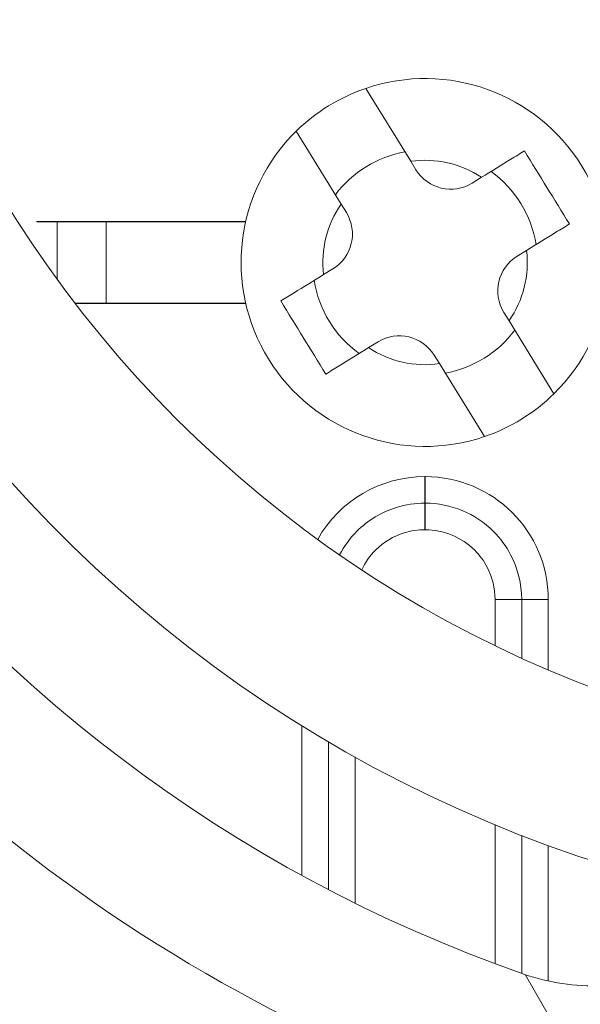
# Model space of a CAD drawing. Units: inches. Extents: x 0.1 to 10.9, y 0.1 to 8.4.
# Drawn here: x 9.2 to 9.3, y 4.5 to 4.6 of the extents above; entities that cross this region are included whole.
import ezdxf

# ---------------------------------------------------------------- set-up
doc = ezdxf.new("R2010")
doc.units = ezdxf.units.IN
doc.header["$MEASUREMENT"] = 0
for name, color, linetype, lineweight in [('Hatch (ANSI)', 7, 'Continuous', 5), ('Visible (ANSI)', 7, 'Continuous', 5), ('Visible Narrow (ANSI)', 7, 'Continuous', 5)]:
    doc.layers.add(name, color=color, linetype=linetype, lineweight=lineweight)

msp = doc.modelspace()

# ---------------------------------------------------------------- hatches: boundary and pattern name
at = {"layer": 'Hatch (ANSI)'}
h = msp.add_hatch(dxfattribs=at)
h.set_pattern_fill('ANSI31', color=256, scale=0.9999999999999998, angle=75.00017538261999, style=0)
h.set_pattern_definition([(120.00017538262, (0, 0), (-0.1082529841597871, -0.0625003313631287), [])])
edge = h.paths.add_edge_path()
edge.add_ellipse((9.150156250000078, 4.40304687499999), major_axis=(2e-16, 0.004375), ratio=1, start_angle=270.0000000000027, end_angle=359.9999999999998)
edge.add_ellipse((9.150156250000078, 4.41179687499999), major_axis=(-0.0043750000000001, -1e-16), ratio=1, start_angle=0, end_angle=89.9999999999983, ccw=False)
edge.add_line((9.145781250000079, 4.41179687499999), (9.145781250000079, 4.42054687499999))
edge.add_ellipse((9.150156250000078, 4.420546874999987), major_axis=(0, 0.0043750000000001), ratio=1, start_angle=2.2737367544323206e-13, end_angle=89.9999999999983, ccw=False)
edge.add_ellipse((9.150156250000078, 4.42929687499999), major_axis=(0.004375, 0), ratio=1, start_angle=270.0000000000019, end_angle=359.9999999999998)
edge.add_line((9.154531250000076, 4.42929687499999), (9.154531250000076, 4.538752140436052))
edge.add_ellipse((9.300000000000079, 4.62999999999999), major_axis=(-0.1454687500000001, 0.0912478595639369), ratio=1, start_angle=0, end_angle=64.19744749750981, ccw=False)
edge.add_line((9.154531250000076, 4.721247859563926), (9.154531250000076, 4.83070312499999))
edge.add_ellipse((9.150156250000078, 4.83070312499999), major_axis=(-1e-16, 0.004375), ratio=1, start_angle=269.9999999999981, end_angle=360.0000000000002)
edge.add_ellipse((9.150156250000077, 4.83945312499999), major_axis=(-0.0043750000000001, -1e-16), ratio=1, start_angle=0, end_angle=89.99999999999812, ccw=False)
edge.add_line((9.145781250000077, 4.83945312499999), (9.145781250000077, 4.84820312499999))
edge.add_ellipse((9.150156250000077, 4.848203124999987), major_axis=(0, 0.0043750000000001), ratio=1, start_angle=2.2737367544323206e-13, end_angle=89.9999999999983, ccw=False)
edge.add_ellipse((9.150156250000077, 4.85695312499999), major_axis=(0.0043750000000001, -1e-16), ratio=1, start_angle=270.0000000000004, end_angle=359.9999999999998)
edge.add_line((9.154531250000076, 4.85695312499999), (9.154531250000076, 4.86438735351638))
edge.add_spline(control_points=[(9.154531250000076, 4.86438735351638), (9.154531250000076, 4.86589839411665), (9.154815914975233, 4.86757940492987), (9.155256634219292, 4.869153223630434)], knot_values=[-0.1311361368744213, -0.1311361368744213, -0.1311361368744213, -0.1311361368744213, -0.0785001168787424, -0.0785001168787424, -0.0785001168787424, -0.0785001168787424], degree=3, periodic=0)
edge.add_spline(control_points=[(9.1552566342192, 4.869153223630113), (9.15561884690602, 4.870446693583724), (9.156109982386347, 4.871562875658651), (9.156921944476279, 4.873009648564449), (9.157316552076985, 4.873571995071299), (9.157765081971867, 4.873942794077792), (9.157865600109266, 4.874011938764822), (9.158040818801547, 4.87408371013595), (9.158114009022206, 4.874101651504146), (9.158189229751335, 4.874101651504146)], knot_values=[-0.0969426176738599, -0.0969426176738599, -0.0969426176738599, -0.0969426176738599, -0.0501522155906183, -0.0501522155906183, -0.0144037254297293, -0.0144037254297293, -0.0057135558372468, -0.0057135558372468, 0, 0, 0, 0], degree=3, periodic=0)
edge.add_line((9.158189229751324, 4.874101651504085), (9.169279800376739, 4.874101651504169))
edge.add_spline(control_points=[(9.169279800376739, 4.874101651504169), (9.169341743629724, 4.874101651504169), (9.169401090814679, 4.874089798443979), (9.169517659349326, 4.874041005635865), (9.16957099718248, 4.874004632913717), (9.169689548064268, 4.873899059936822), (9.16975330164243, 4.873818427023264), (9.169916733865833, 4.873563377898642), (9.170016388450764, 4.873348592019945), (9.170391133581145, 4.872371204973667), (9.17085314179881, 4.870751812332215), (9.171286588146456, 4.869221668454176)], knot_values=[-0.0289239929565018, -0.0289239929565018, -0.0289239929565018, -0.0289239929565018, -0.0267662439837687, -0.0267662439837687, -0.0245233554343918, -0.0245233554343918, -0.0212322555434452, -0.0212322555434452, -0.0154056902823256, -0.0154056902823256, 0, 0, 0, 0], degree=3, periodic=0)
edge.add_spline(control_points=[(9.171286588146456, 4.869221668454176), (9.171737983726663, 4.867628160543959), (9.172031250000078, 4.865920318303545), (9.172031250000078, 4.864387353516389)], knot_values=[0.078500116878786, 0.078500116878786, 0.078500116878786, 0.078500116878786, 0.1318998502645297, 0.1318998502645297, 0.1318998502645297, 0.1318998502645297], degree=3, periodic=0)
edge.add_line((9.172031250000078, 4.864387353516389), (9.172031250000078, 4.81593749999999))
edge.add_ellipse((9.176406250000076, 4.81593749999999), major_axis=(0, -0.004375), ratio=1, start_angle=269.9999999999997, end_angle=359.9999999999998)
edge.add_line((9.176406250000076, 4.81156249999999), (9.263179572106154, 4.81156249999999))
edge.add_ellipse((9.263179572106154, 4.80718749999999), major_axis=(0.0043751665929376, 0), ratio=0.9999619230641686, start_angle=0, end_angle=89.99999999999972, ccw=False)
edge.add_line((9.267554738699088, 4.80718749999999), (9.267554738699088, 4.793972051812043))
edge.add_spline(control_points=[(9.267554738699088, 4.793972051812043), (9.267554738699088, 4.793117472894172), (9.267721654534494, 4.792271065372434), (9.268370527820696, 4.790689956476167), (9.26884625075814, 4.789970366103701), (9.270046739938461, 4.788754073393874), (9.270760012253527, 4.788268996132972), (9.272109708237146, 4.787694339925741), (9.272704059277796, 4.787534482605662), (9.27391977467025, 4.787384222662659), (9.274535173833767, 4.787394560572266), (9.275140172184011, 4.787490059645985)], knot_values=[-0.1319700343887696, -0.1319700343887696, -0.1319700343887696, -0.1319700343887696, -0.1022013881982003, -0.1022013881982003, -0.0724354984138761, -0.0724354984138761, -0.0426708800247733, -0.0426708800247733, -0.021335644251528, -0.021335644251528, 0, 0, 0, 0], degree=3, periodic=0)
edge.add_ellipse((9.300000000000079, 4.629999999999991), major_axis=(0.0248598278160652, 0.1574900596459982), ratio=1, start_angle=0, end_angle=17.94026697659922, ccw=False)
edge.add_spline(control_points=[(9.324859827816143, 4.787490059645986), (9.325703955632617, 4.78735681395277), (9.326566037460314, 4.787389716995114), (9.32822898234445, 4.787784129341898), (9.329013947070557, 4.78814183654441), (9.330402544751188, 4.789138001483791), (9.330992902624075, 4.789766918434386), (9.331770973018964, 4.791010507396022), (9.332021545172445, 4.791572663205905), (9.332359520200274, 4.792750079505519), (9.332445261301064, 4.793359563321718), (9.332445261301064, 4.793972051812043)], knot_values=[-0.1319700347585911, -0.1319700347585911, -0.1319700347585911, -0.1319700347585911, -0.1022013669961522, -0.1022013669961522, -0.0724354488111305, -0.0724354488111305, -0.0426707989248339, -0.0426707989248339, -0.0213356179169003, -0.0213356179169003, 0, 0, 0, 0], degree=3, periodic=0)
edge.add_line((9.332445261301064, 4.793972051812043), (9.332445261301064, 4.80718749999999))
edge.add_ellipse((9.336820427894002, 4.80718749999999), major_axis=(-0.0043751665929376, 0), ratio=0.9999619230641739, start_angle=270.00000000000034, end_angle=360.00000000000125, ccw=False)
edge.add_line((9.336820427894002, 4.81156249999999), (9.423593750000078, 4.81156249999999))
edge.add_ellipse((9.423593750000078, 4.81593749999999), major_axis=(0.004375, 0), ratio=1, start_angle=269.9999999999999, end_angle=360.0000000000008)
edge.add_line((9.427968750000076, 4.81593749999999), (9.427968750000076, 4.864387353516518))
edge.add_spline(control_points=[(9.427968750000076, 4.864387353516518), (9.427968750000076, 4.865920318303531), (9.428262016273427, 4.867628160543763), (9.428713411853552, 4.869221668453863)], knot_values=[-0.1318998502599118, -0.1318998502599118, -0.1318998502599118, -0.1318998502599118, -0.0785001168791577, -0.0785001168791577, -0.0785001168791577, -0.0785001168791577], degree=3, periodic=0)
edge.add_spline(control_points=[(9.428713411853508, 4.869221668453705), (9.429140798948524, 4.870730422075912), (9.429348770916963, 4.872358475781986), (9.430248339609038, 4.873825964453353), (9.430331513942274, 4.873926698948508), (9.43046687442823, 4.874029962410773), (9.430516194032554, 4.874058101198638), (9.430618781733157, 4.874093474520925), (9.430668750813492, 4.874101651504712), (9.430720199623282, 4.874101651504712)], knot_values=[-0.0650687879094926, -0.0650687879094926, -0.0650687879094926, -0.0650687879094926, -0.0104444823701269, -0.0104444823701269, -0.0051098155447402, -0.0051098155447402, -0.0024231853381858, -0.0024231853381858, 0, 0, 0, 0], degree=3, periodic=0)
edge.add_line((9.430720199710256, 4.874101651142075), (9.44181077024872, 4.874101651504736))
edge.add_spline(control_points=[(9.44181077024872, 4.874101651504736), (9.441874745673296, 4.874101651504736), (9.441937293740127, 4.874088682870943), (9.442086623758684, 4.874035391323874), (9.44217159007192, 4.873984502887039), (9.442404894227346, 4.873813585556903), (9.442554844707477, 4.873655138306689), (9.442981210040491, 4.873145416407963), (9.443304323503863, 4.872636774072488), (9.444012548555003, 4.871275612310673), (9.444426703640794, 4.87028403151917), (9.444743365780788, 4.869153223630928)], knot_values=[-0.0506435426865549, -0.0506435426865549, -0.0506435426865549, -0.0506435426865549, -0.0484150044683102, -0.0484150044683102, -0.0451154369833555, -0.0451154369833555, -0.0383053641722261, -0.0383053641722261, -0.0217913825043909, -0.0217913825043909, 0, 0, 0, 0], degree=3, periodic=0)
edge.add_spline(control_points=[(9.444743365780788, 4.869153223630928), (9.445184085024886, 4.867579404930254), (9.445468750000078, 4.865898394116906), (9.445468750000078, 4.864387353516527)], knot_values=[0.0785001168792, 0.0785001168792, 0.0785001168792, 0.0785001168792, 0.1311361368787003, 0.1311361368787003, 0.1311361368787003, 0.1311361368787003], degree=3, periodic=0)
edge.add_line((9.445468750000078, 4.864387353516527), (9.445468750000078, 4.85695312499999))
edge.add_ellipse((9.449843750000076, 4.85695312499999), major_axis=(-2e-16, -0.0043750000000001), ratio=1, start_angle=270.0000000000029, end_angle=360.0000000000002)
edge.add_ellipse((9.449843750000076, 4.84820312499999), major_axis=(0.0043750000000001, 1e-16), ratio=1, start_angle=0, end_angle=89.99999999999812, ccw=False)
edge.add_line((9.454218750000077, 4.84820312499999), (9.454218750000077, 4.83945312499999))
edge.add_ellipse((9.449843750000076, 4.839453124999991), major_axis=(0, -0.0043750000000001), ratio=1, start_angle=2.2737367544323206e-13, end_angle=89.9999999999983, ccw=False)
edge.add_ellipse((9.449843750000076, 4.830703124999991), major_axis=(-0.0043750000000001, 0), ratio=1, start_angle=270.0000000000024, end_angle=360.0000000000004)
edge.add_line((9.445468750000078, 4.830703124999991), (9.445468750000078, 4.721247859563927))
edge.add_ellipse((9.300000000000079, 4.62999999999999), major_axis=(0.1454687500000002, -0.0912478595639371), ratio=1, start_angle=0, end_angle=64.19744749750981, ccw=False)
edge.add_line((9.445468750000078, 4.538752140436052), (9.445468750000078, 4.42929687499999))
edge.add_ellipse((9.44984375000008, 4.42929687499999), major_axis=(1e-16, -0.004375), ratio=1, start_angle=269.9999999999986, end_angle=360.0000000000002)
edge.add_ellipse((9.44984375000008, 4.42054687499999), major_axis=(0.0043750000000001, 1e-16), ratio=1, start_angle=0, end_angle=89.99999999999812, ccw=False)
edge.add_line((9.454218750000077, 4.42054687499999), (9.454218750000077, 4.41179687499999))
edge.add_ellipse((9.44984375000008, 4.411796874999991), major_axis=(0, -0.0043750000000001), ratio=1, start_angle=2.2737367544323206e-13, end_angle=89.9999999999983, ccw=False)
edge.add_ellipse((9.44984375000008, 4.403046874999991), major_axis=(-0.0043749999999999, 0), ratio=1, start_angle=269.9999999999964, end_angle=359.9999999999998)
edge.add_line((9.44546875000008, 4.403046874999991), (9.44546875000008, 4.395612646483455))
edge.add_spline(control_points=[(9.44546875000008, 4.395612646483455), (9.44546875000008, 4.394101605883243), (9.445184085024954, 4.392420595070098), (9.444743365780935, 4.390846776369576)], knot_values=[-0.1311361368728537, -0.1311361368728537, -0.1311361368728537, -0.1311361368728537, -0.0785001168791987, -0.0785001168791987, -0.0785001168791987, -0.0785001168791987], degree=3, periodic=0)
edge.add_spline(control_points=[(9.444743365781028, 4.390846776369898), (9.444381153094213, 4.389553306416198), (9.443890017613867, 4.388437124341189), (9.443078055523873, 4.386990351435159), (9.442683447923107, 4.386428004928179), (9.442234918028188, 4.386057205921622), (9.442134399890788, 4.385988061234577), (9.441959181198502, 4.385916289863443), (9.441885990977848, 4.385898348495246), (9.441810770248724, 4.385898348495246)], knot_values=[-0.0969426176864279, -0.0969426176864279, -0.0969426176864279, -0.0969426176864279, -0.0501522156001804, -0.0501522156001804, -0.0144037254313597, -0.0144037254313597, -0.0057135558375977, -0.0057135558375977, 0, 0, 0, 0], degree=3, periodic=0)
edge.add_line((9.441810770248733, 4.385898348495306), (9.430720199623284, 4.38589834849527))
edge.add_spline(control_points=[(9.430720199623284, 4.38589834849527), (9.43065825637031, 4.38589834849527), (9.430598909185367, 4.385910201555454), (9.43048234065074, 4.385958994363561), (9.430429002817602, 4.3859953670857), (9.430310451935844, 4.38610094006257), (9.430246698357696, 4.386181572976103), (9.43008326613434, 4.386436622100665), (9.429983611549437, 4.386651407979296), (9.429608866419068, 4.387628795025594), (9.42914685820134, 4.389248187667478), (9.428713411853632, 4.390778331545829)], knot_values=[-0.0289239929441789, -0.0289239929441789, -0.0289239929441789, -0.0289239929441789, -0.0267662439718551, -0.0267662439718551, -0.0245233554229557, -0.0245233554229557, -0.0212322555331507, -0.0212322555331507, -0.0154056902756196, -0.0154056902756196, 0, 0, 0, 0], degree=3, periodic=0)
edge.add_spline(control_points=[(9.428713411853632, 4.390778331545829), (9.428262016273466, 4.392371839456012), (9.427968750000076, 4.394079681696357), (9.427968750000076, 4.395612646483463)], knot_values=[0.0785001168791555, 0.0785001168791555, 0.0785001168791555, 0.0785001168791555, 0.1318998502631109, 0.1318998502631109, 0.1318998502631109, 0.1318998502631109], degree=3, periodic=0)
edge.add_line((9.427968750000076, 4.395612646483463), (9.427968750000076, 4.44406249999999))
edge.add_ellipse((9.423593750000078, 4.444062499999991), major_axis=(-1e-16, 0.004375), ratio=1, start_angle=269.9999999999997, end_angle=359.9999999999998)
edge.add_line((9.423593750000078, 4.44843749999999), (9.336820427894002, 4.44843749999999))
edge.add_ellipse((9.336820427894004, 4.45281249999999), major_axis=(-0.0043751665929376, 0), ratio=0.9999619230641739, start_angle=1.1937117960769683e-12, end_angle=90.00000000000023, ccw=False)
edge.add_line((9.332445261301064, 4.45281249999999), (9.332445261301064, 4.466027948187936))
edge.add_spline(control_points=[(9.332445261301064, 4.466027948187936), (9.332445261301064, 4.466882527105808), (9.332278345465664, 4.467728934627545), (9.331629472179461, 4.469310043523813), (9.331153749242016, 4.470029633896277), (9.329953260061693, 4.471245926606106), (9.329239987746625, 4.471731003867007), (9.32789029176301, 4.472305660074238), (9.327295940722358, 4.472465517394318), (9.326080225329905, 4.47261577733732), (9.325464826166387, 4.472605439427711), (9.324859827816145, 4.472509940353994)], knot_values=[-0.1319700343887607, -0.1319700343887607, -0.1319700343887607, -0.1319700343887607, -0.1022013881981902, -0.1022013881981902, -0.0724354984138667, -0.0724354984138667, -0.0426708800247658, -0.0426708800247658, -0.0213356442515232, -0.0213356442515232, 0, 0, 0, 0], degree=3, periodic=0)
edge.add_ellipse((9.300000000000079, 4.62999999999999), major_axis=(-0.0248598278160652, -0.1574900596459986), ratio=1, start_angle=0, end_angle=17.94026697659922, ccw=False)
edge.add_spline(control_points=[(9.275140172184011, 4.472509940353994), (9.274296044367539, 4.472643186047211), (9.273433962539844, 4.472610283004866), (9.2717710176557, 4.472215870658082), (9.270986052929599, 4.471858163455571), (9.26959745524897, 4.47086199851619), (9.269007097376077, 4.470233081565592), (9.268229026981189, 4.468989492603957), (9.267978454827707, 4.468427336794075), (9.267640479799883, 4.46724992049446), (9.267554738699092, 4.466640436678261), (9.267554738699092, 4.466027948187936)], knot_values=[-0.1319700347585679, -0.1319700347585679, -0.1319700347585679, -0.1319700347585679, -0.1022013669961333, -0.1022013669961333, -0.0724354488111172, -0.0724354488111172, -0.0426707989248265, -0.0426707989248265, -0.0213356179168972, -0.0213356179168972, 0, 0, 0, 0], degree=3, periodic=0)
edge.add_line((9.267554738699092, 4.466027948187936), (9.267554738699092, 4.45281249999999))
edge.add_ellipse((9.263179572106154, 4.45281249999999), major_axis=(0.0043751665929376, 0), ratio=0.9999619230641686, start_angle=269.9999999999997, end_angle=360.00000000000074, ccw=False)
edge.add_line((9.263179572106154, 4.44843749999999), (9.17640625000008, 4.44843749999999))
edge.add_ellipse((9.17640625000008, 4.44406249999999), major_axis=(-0.0043750000000001, 1e-16), ratio=1, start_angle=270.0000000000011, end_angle=360.0000000000004)
edge.add_line((9.17203125000008, 4.44406249999999), (9.17203125000008, 4.39561264648359))
edge.add_spline(control_points=[(9.17203125000008, 4.39561264648359), (9.17203125000008, 4.394079681696524), (9.171737983726699, 4.392371839456225), (9.171286588146536, 4.390778331546087)], knot_values=[-0.1318998502613397, -0.1318998502613397, -0.1318998502613397, -0.1318998502613397, -0.0785001168787849, -0.0785001168787849, -0.0785001168787849, -0.0785001168787849], degree=3, periodic=0)
edge.add_spline(control_points=[(9.171286588146582, 4.390778331546247), (9.170859201051591, 4.389269577924233), (9.170651229083095, 4.387641524218373), (9.16975166039106, 4.386174035547207), (9.169668486057812, 4.386073301052031), (9.169533125571824, 4.385970037589754), (9.169483805967491, 4.385941898801887), (9.16938121826688, 4.3859065254796), (9.169331249186538, 4.385898348495812), (9.169279800376739, 4.385898348495812)], knot_values=[-0.0650687879017884, -0.0650687879017884, -0.0650687879017884, -0.0650687879017884, -0.0104444823691932, -0.0104444823691932, -0.00510981554378, -0.00510981554378, -0.0024231853377337, -0.0024231853377337, 0, 0, 0, 0], degree=3, periodic=0)
edge.add_line((9.169279800289768, 4.385898348858449), (9.158189229751335, 4.385898348495835))
edge.add_spline(control_points=[(9.158189229751335, 4.385898348495835), (9.158125254326748, 4.385898348495835), (9.158062706259907, 4.385911317129632), (9.157913376241323, 4.385964608676711), (9.157828409928076, 4.386015497113554), (9.157595105772609, 4.386186414443718), (9.157445155292466, 4.386344861693956), (9.15701878995941, 4.386854583592749), (9.156695676496016, 4.387363225928276), (9.155987451444988, 4.388724387689975), (9.155573296359352, 4.389715968481165), (9.15525663421944, 4.390846776369018)], knot_values=[-0.0506435426852969, -0.0506435426852969, -0.0506435426852969, -0.0506435426852969, -0.048415004466633, -0.048415004466633, -0.0451154369810957, -0.0451154369810957, -0.0383053641689572, -0.0383053641689572, -0.0217913824994181, -0.0217913824994181, 0, 0, 0, 0], degree=3, periodic=0)
edge.add_spline(control_points=[(9.15525663421944, 4.390846776369018), (9.1548159149753, 4.392420595069737), (9.154531250000076, 4.394101605883162), (9.154531250000076, 4.395612646483598)], knot_values=[0.078500116878742, 0.078500116878742, 0.078500116878742, 0.078500116878742, 0.1311361368802743, 0.1311361368802743, 0.1311361368802743, 0.1311361368802743], degree=3, periodic=0)
edge.add_line((9.154531250000076, 4.395612646483598), (9.154531250000076, 4.40304687499999))
edge = h.paths.add_edge_path(flags=0)
edge.add_spline(control_points=[(9.232124703072177, 4.472691311087491), (9.232641261617344, 4.472468427247597), (9.233110010902344, 4.472147983110092), (9.23390537079986, 4.471342128693021), (9.234222514961752, 4.470862402258342), (9.234655074450222, 4.469808363019776), (9.23476634547757, 4.469244127700363), (9.23476634547757, 4.468674444606667)], knot_values=[-0.0592857803547612, -0.0592857803547612, -0.0592857803547612, -0.0592857803547612, -0.0396882840851019, -0.0396882840851019, -0.0198445036524561, -0.0198445036524561, 0, 0, 0, 0], degree=3, periodic=0)
edge.add_line((9.23476634547757, 4.468674444606667), (9.23476634547757, 4.465545987935903))
edge.add_ellipse((9.230391178884632, 4.465546321115436), major_axis=(0.0030938277611976, -0.0030938277611976), ratio=0.999923850477573, start_angle=315.0043632123608, end_angle=404.99563678763946, ccw=False)
edge.add_line((9.230391512064166, 4.461171154522498), (9.176014737935992, 4.461171154522498))
edge.add_ellipse((9.176015071115524, 4.465546321115436), major_axis=(-0.0030938277611976, -0.0030938277611977), ratio=0.999923850477568, start_angle=315.00436321236094, end_angle=404.9956367876394, ccw=False)
edge.add_line((9.171639904522587, 4.465545987935903), (9.171639904522587, 4.505505296471733))
edge.add_spline(control_points=[(9.171639904522587, 4.505505296471733), (9.171639904522587, 4.505802409847121), (9.171670158504273, 4.506098753162347), (9.171790242326027, 4.506680706099635), (9.171879758142557, 4.506964807131494), (9.172222858655193, 4.507760734965296), (9.1725483434048, 4.508234796141627), (9.17336266696833, 4.509031418729769), (9.173843691761373, 4.509346375824316), (9.174899453793863, 4.509774195460424), (9.175464087758114, 4.509882944354762), (9.176603415674332, 4.509877888304858), (9.177167202065533, 4.509764077358769), (9.17821956785321, 4.509326698234749), (9.178698059483537, 4.509007258271731), (9.179101863482146, 4.508605106668722)], knot_values=[-0.1199222332689958, -0.1199222332689958, -0.1199222332689958, -0.1199222332689958, -0.1095724712317471, -0.1095724712317471, -0.0992231701986918, -0.0992231701986918, -0.0793804669039019, -0.0793804669039019, -0.0595403517889305, -0.0595403517889305, -0.0396986183519679, -0.0396986183519679, -0.0198519851968215, -0.0198519851968215, 0, 0, 0, 0], degree=3, periodic=0)
edge.add_ellipse((9.300000000000079, 4.629999999999991), major_axis=(-0.1208981365179377, -0.1213948933312698), ratio=1, start_angle=0, end_angle=21.54337752588902)
edge = h.paths.add_edge_path(flags=0)
edge.add_spline(control_points=[(9.420898136518012, 4.508605106668721), (9.421108659467684, 4.508814768143031), (9.421339986023957, 4.509002449234321), (9.4218370746041, 4.509328023682712), (9.422101546124665, 4.509465074908116), (9.42290761838506, 4.509783617882455), (9.423473196112868, 4.509887515848816), (9.424612276494054, 4.50987266066826), (9.425174877134623, 4.509754078248099), (9.426223011959259, 4.509307904950294), (9.426698502036553, 4.508984569958014), (9.427498890061962, 4.508173726328561), (9.427816086769626, 4.507693941962079), (9.428248786245202, 4.506639645268894), (9.42836009547757, 4.506075193677007), (9.42836009547757, 4.505505296471733)], knot_values=[-0.1199222319748746, -0.1199222319748746, -0.1199222319748746, -0.1199222319748746, -0.1095723826917292, -0.1095723826917292, -0.0992229803615799, -0.0992229803615799, -0.0793803173339863, -0.0793803173339863, -0.0595402479239265, -0.0595402479239265, -0.0396985588111091, -0.0396985588111091, -0.0198519620763049, -0.0198519620763049, 0, 0, 0, 0], degree=3, periodic=0)
edge.add_line((9.42836009547757, 4.505505296471733), (9.42836009547757, 4.465545987935905))
edge.add_ellipse((9.423984928884632, 4.465546321115436), major_axis=(0.0030938277611977, -0.0030938277611976), ratio=0.9999238504775728, start_angle=315.00436321236066, end_angle=404.9956367876391, ccw=False)
edge.add_line((9.423985262064164, 4.461171154522499), (9.369608487935993, 4.461171154522499))
edge.add_ellipse((9.369608821115524, 4.465546321115436), major_axis=(-0.0030938277611976, -0.0030938277611977), ratio=0.999923850477568, start_angle=315.00436321236094, end_angle=404.99563678763946, ccw=False)
edge.add_line((9.365233654522587, 4.465545987935905), (9.365233654522587, 4.468674444606667))
edge.add_spline(control_points=[(9.365233654522587, 4.468674444606667), (9.365233654522587, 4.469237036450341), (9.365342172651888, 4.469794381752421), (9.36576698831263, 4.470843919757784), (9.366081817603613, 4.471325168742103), (9.366878242734133, 4.472139916651737), (9.367352227520072, 4.472465617951144), (9.367875296927977, 4.472691311087493)], knot_values=[-0.0592857803573922, -0.0592857803573922, -0.0592857803573922, -0.0592857803573922, -0.0396882950500836, -0.0396882950500836, -0.0198445088510273, -0.0198445088510273, 0, 0, 0, 0], degree=3, periodic=0)
edge.add_ellipse((9.300000000000079, 4.62999999999999), major_axis=(0.0678752969279002, -0.1573086889124994), ratio=1, start_angle=0, end_angle=21.54337752588856)
edge = h.paths.add_edge_path(flags=0)
edge.add_ellipse((9.423984928884632, 4.794453678884543), major_axis=(0.0030938277611976, 0.0030938277611976), ratio=0.9999238504775728, start_angle=315.0043632123604, end_angle=404.9956367876394)
edge.add_line((9.423985262064164, 4.798828845477481), (9.369608487935993, 4.798828845477481))
edge.add_ellipse((9.369608821115524, 4.794453678884543), major_axis=(-0.0030938277611976, 0.0030938277611976), ratio=0.999923850477568, start_angle=315.0043632123607, end_angle=404.9956367876391)
edge.add_line((9.365233654522584, 4.794454012064075), (9.365233654522584, 4.791325555393314))
edge.add_spline(control_points=[(9.365233654522584, 4.791325555393314), (9.365233654522584, 4.790755872299616), (9.365344925549936, 4.790191636980203), (9.365777485038404, 4.789137597741636), (9.366094629200296, 4.788657871306958), (9.366889989097812, 4.787852016889886), (9.367358738382812, 4.787531572752381), (9.367875296927977, 4.787308688912488)], knot_values=[-0.0592857803547494, -0.0592857803547494, -0.0592857803547494, -0.0592857803547494, -0.0394412767022962, -0.0394412767022962, -0.0195974962696546, -0.0195974962696546, 0, 0, 0, 0], degree=3, periodic=0)
edge.add_ellipse((9.300000000000077, 4.62999999999999), major_axis=(0.1208981365179368, 0.1213948933312712), ratio=1, start_angle=0, end_angle=21.54337752588839, ccw=False)
edge.add_spline(control_points=[(9.420898136518012, 4.751394893331259), (9.421301940516617, 4.750992741728249), (9.421780432146944, 4.750673301765231), (9.422832797934621, 4.750235922641211), (9.423396584325824, 4.750122111695123), (9.424535912242042, 4.750117055645217), (9.425100546206293, 4.750225804539556), (9.426156308238783, 4.750653624175667), (9.426637333031824, 4.750968581270212), (9.427451656595355, 4.751765203858354), (9.427777141344961, 4.752239265034684), (9.428120241857599, 4.753035192868488), (9.428209757674132, 4.753319293900347), (9.428329841495882, 4.753901246837633), (9.42836009547757, 4.754197590152861), (9.42836009547757, 4.754494703528248)], knot_values=[-0.1199222332689774, -0.1199222332689774, -0.1199222332689774, -0.1199222332689774, -0.1000702480721603, -0.1000702480721603, -0.0802236149170218, -0.0802236149170218, -0.0603818814800662, -0.0603818814800662, -0.040541766365098, -0.040541766365098, -0.0206990630703061, -0.0206990630703061, -0.0103497620372502, -0.0103497620372502, 0, 0, 0, 0], degree=3, periodic=0)
edge.add_line((9.42836009547757, 4.754494703528248), (9.42836009547757, 4.794454012064075))
edge = h.paths.add_edge_path(flags=0)
edge.add_spline(control_points=[(9.17910186348214, 4.751394893331257), (9.178891340532468, 4.751185231856947), (9.178660013976195, 4.750997550765656), (9.178162925396052, 4.750671976317264), (9.17789845387549, 4.750534925091861), (9.177092381615095, 4.750216382117523), (9.176526803887288, 4.750112484151163), (9.1753877235061, 4.75012733933172), (9.174825122865533, 4.750245921751878), (9.173776988040897, 4.750692095049683), (9.173301497963603, 4.751015430041962), (9.172501109938194, 4.751826273671417), (9.172183913230528, 4.752306058037898), (9.171751213754954, 4.753360354731084), (9.171639904522587, 4.753924806322971), (9.171639904522587, 4.754494703528244)], knot_values=[-0.1199222319748717, -0.1199222319748717, -0.1199222319748717, -0.1199222319748717, -0.109572382691729, -0.109572382691729, -0.0992229803615801, -0.0992229803615801, -0.0793803173339864, -0.0793803173339864, -0.0595402479239243, -0.0595402479239243, -0.0396985588111039, -0.0396985588111039, -0.0198519620763011, -0.0198519620763011, 0, 0, 0, 0], degree=3, periodic=0)
edge.add_line((9.171639904522587, 4.754494703528244), (9.171639904522587, 4.794454012064075))
edge.add_ellipse((9.176015071115524, 4.794453678884543), major_axis=(-0.0030938277611977, 0.0030938277611976), ratio=0.999923850477568, start_angle=315.00436321236015, end_angle=404.9956367876389, ccw=False)
edge.add_line((9.176014737935992, 4.798828845477481), (9.230391512064164, 4.798828845477481))
edge.add_ellipse((9.230391178884632, 4.794453678884543), major_axis=(0.0030938277611976, 0.0030938277611976), ratio=0.9999238504775728, start_angle=315.00436321236043, end_angle=404.9956367876396, ccw=False)
edge.add_line((9.23476634547757, 4.794454012064075), (9.23476634547757, 4.791325555393314))
edge.add_spline(control_points=[(9.23476634547757, 4.791325555393314), (9.23476634547757, 4.790762963549637), (9.234657827348268, 4.790205618247558), (9.234233011687524, 4.789156080242197), (9.233918182396543, 4.788674831257876), (9.233121757266021, 4.787860083348242), (9.232647772480084, 4.787534382048835), (9.232124703072177, 4.787308688912487)], knot_values=[-0.0592857803573864, -0.0592857803573864, -0.0592857803573864, -0.0592857803573864, -0.0396882950500801, -0.0396882950500801, -0.0198445088510256, -0.0198445088510256, 0, 0, 0, 0], degree=3, periodic=0)
edge.add_ellipse((9.300000000000079, 4.629999999999988), major_axis=(-0.0678752969279006, 0.1573086889125005), ratio=1, start_angle=0, end_angle=21.54337752588901)
edge = h.paths.add_edge_path(flags=0)
edge.add_ellipse((9.300000000000079, 4.62999999999999), major_axis=(-0.0517631758657377, -0.1483663969665952), ratio=1, start_angle=218.4664786108345, end_angle=360)
edge.add_spline(control_points=[(9.24823682413432, 4.481633603033334), (9.250900680457553, 4.480704216958323), (9.253718456064753, 4.480297248183598), (9.258438610842704, 4.480501169383154), (9.260321741942636, 4.480822611513166), (9.263906157115107, 4.481903656063143), (9.265600166348241, 4.482645590137714), (9.267187500000079, 4.483579483827332)], knot_values=[-0.2286304590855987, -0.2286304590855987, -0.2286304590855987, -0.2286304590855987, -0.1303515300853578, -0.1303515300853578, -0.064120133414167, -0.064120133414167, 0, 0, 0, 0], degree=3, periodic=0)
edge.add_ellipse((9.300000000000079, 4.629999999999991), major_axis=(0.0328125000000003, -0.1464205161726574), ratio=1, start_angle=334.7376664555462, end_angle=360)
edge.add_spline(control_points=[(9.33281250000008, 4.483579483827332), (9.335437405612089, 4.482035143868269), (9.338345151746434, 4.48102095331003), (9.343088812444828, 4.480371431749847), (9.344837532294523, 4.480333924731978), (9.348342048911716, 4.480668751423058), (9.35008498849808, 4.481048104499786), (9.351763175865832, 4.48163360303334)], knot_values=[-0.2287574649811488, -0.2287574649811488, -0.2287574649811488, -0.2287574649811488, -0.1226693897348111, -0.1226693897348111, -0.0619389647945302, -0.0619389647945302, 0, 0, 0, 0], degree=3, periodic=0)
edge.add_ellipse((9.300000000000079, 4.62999999999999), major_axis=(0.051763175865733, 0.1483663969665969), ratio=1, start_angle=218.4664786108309, end_angle=360)
edge.add_spline(control_points=[(9.35176317586583, 4.778366396966641), (9.349099319506973, 4.779295783054084), (9.346281543860359, 4.779702751827161), (9.341561389068056, 4.779498830603508), (9.339678257991604, 4.779177388470846), (9.336093842857226, 4.778096343924656), (9.334399833638864, 4.777354409854585), (9.332812500000076, 4.776420516172645)], knot_values=[-0.2286304590905713, -0.2286304590905713, -0.2286304590905713, -0.2286304590905713, -0.1303515287759662, -0.1303515287759662, -0.0641201328861852, -0.0641201328861852, 0, 0, 0, 0], degree=3, periodic=0)
edge.add_ellipse((9.300000000000079, 4.629999999999991), major_axis=(-0.0328125000000003, 0.1464205161726564), ratio=1, start_angle=334.737666455546, end_angle=360)
edge.add_spline(control_points=[(9.267187500000079, 4.776420516172645), (9.264562594387717, 4.777964856131918), (9.261654848252938, 4.778979046690221), (9.256911187530651, 4.779628568253421), (9.255162467656984, 4.77966607526899), (9.251657951041286, 4.779331248566673), (9.249915011479333, 4.778951895492264), (9.24823682413432, 4.778366396966643)], knot_values=[-0.2287574649810997, -0.2287574649810997, -0.2287574649810997, -0.2287574649810997, -0.122669389720506, -0.122669389720506, -0.0619389639552917, -0.0619389639552917, 0, 0, 0, 0], degree=3, periodic=0)
h = msp.add_hatch(dxfattribs=at)
h.set_pattern_fill('ANSI31', color=256, scale=0.9999999999999998, angle=105.00024553567, style=0)
h.set_pattern_definition([(150.00024553567, (0, 0), (-0.0624995360906322, -0.1082534433099278), [])])
edge = h.paths.add_edge_path()
edge.add_spline(control_points=[(9.188087598467511, 4.870536077979563), (9.18808256361641, 4.869805670703315), (9.18807723133788, 4.869073363780878), (9.188065919361838, 4.867612577622207), (9.188059908882874, 4.866880104359918), (9.188053509457824, 4.866149716851994)], knot_values=[-0.0508913434398032, -0.0508913434398032, -0.0508913434398032, -0.0508913434398032, -0.025443503689145, -0.025443503689145, 0, 0, 0, 0], degree=3, periodic=0)
edge.add_line((9.188053509457824, 4.866149716851994), (9.221063585342154, 4.866149716856506))
edge.add_spline(control_points=[(9.221063585342117, 4.866149716851994), (9.221070037963022, 4.866880290791677), (9.221076098309396, 4.867612952098371), (9.221087501056743, 4.869073738176651), (9.2210928748359, 4.869805857129686), (9.221097948948776, 4.870536077979565)], knot_values=[-0.0508833297350529, -0.0508833297350529, -0.0508833297350529, -0.0508833297350529, -0.0254373358171858, -0.0254373358171858, 0, 0, 0, 0], degree=3, periodic=0)
edge.add_line((9.221097948948776, 4.870536077979565), (9.188087598467511, 4.870536077979563))
edge = h.paths.add_edge_path()
edge.add_spline(control_points=[(9.287258990542329, 4.866149716851996), (9.287252589483407, 4.866880290839085), (9.287246577564815, 4.867612952150451), (9.287235265936086, 4.869073738211839), (9.2872299350984, 4.869805857168126), (9.287224901532637, 4.870536077979566)], knot_values=[-0.0508833044631068, -0.0508833044631068, -0.0508833044631068, -0.0508833044631068, -0.0254373247031453, -0.0254373247031453, 0, 0, 0, 0], degree=3, periodic=0)
edge.add_line((9.287224901532637, 4.870536077979566), (9.254214223430473, 4.870536077979488))
edge.add_spline(control_points=[(9.254214223430473, 4.870536077979566), (9.254219299096563, 4.869805670664613), (9.254224674600902, 4.869073363745449), (9.254236078276936, 4.867612577569823), (9.2542421374795, 4.866880104312231), (9.254248588780689, 4.866149716851996)], knot_values=[-0.050891368853463, -0.050891368853463, -0.050891368853463, -0.050891368853463, -0.0254435179245822, -0.0254435179245822, 0, 0, 0, 0], degree=3, periodic=0)
edge.add_line((9.254248588780689, 4.866149716851996), (9.287258990542329, 4.866149716851996))
edge = h.paths.add_edge_path()
edge.add_spline(control_points=[(9.287224901532637, 4.389463922020414), (9.287229936383744, 4.390194329296643), (9.287235268662274, 4.390926636219091), (9.287246580638312, 4.392387422377781), (9.287252591117277, 4.393119895640066), (9.287258990542329, 4.393850283147984)], knot_values=[-0.0508913434395356, -0.0508913434395356, -0.0508913434395356, -0.0508913434395356, -0.0254435036890111, -0.0254435036890111, 0, 0, 0, 0], degree=3, periodic=0)
edge.add_line((9.287258990542329, 4.393850283147984), (9.254248588780648, 4.393850283143473))
edge.add_spline(control_points=[(9.254248588780689, 4.393850283147986), (9.254242135832383, 4.393119709208612), (9.254236075178518, 4.392387047901955), (9.254224671852617, 4.39092626182355), (9.254219297800804, 4.390194142870533), (9.254214223430473, 4.389463922020416)], knot_values=[-0.0508833298961121, -0.0508833298961121, -0.0508833298961121, -0.0508833298961121, -0.0254373358878134, -0.0254373358878134, 0, 0, 0, 0], degree=3, periodic=0)
edge.add_line((9.254214223430473, 4.389463922020416), (9.287224901532637, 4.389463922020414))
edge = h.paths.add_edge_path()
edge.add_spline(control_points=[(9.188053509457824, 4.393850283147986), (9.188059910516744, 4.393119709160902), (9.188065922435335, 4.392387047849545), (9.188077234064062, 4.390926261788146), (9.188082564901752, 4.390194142831862), (9.188087598467511, 4.389463922020418)], knot_values=[-0.0508833044638198, -0.0508833044638198, -0.0508833044638198, -0.0508833044638198, -0.0254373247032751, -0.0254373247032751, 0, 0, 0, 0], degree=3, periodic=0)
edge.add_line((9.188087598467511, 4.389463922020418), (9.221097948948776, 4.389463922020492))
edge.add_spline(control_points=[(9.221097948948776, 4.389463922020416), (9.221092873540204, 4.390194329335101), (9.221087498308599, 4.390926636254298), (9.22107609521114, 4.39238742242983), (9.221070036315991, 4.393119895687449), (9.221063585342117, 4.393850283147986)], knot_values=[-0.0508913686926412, -0.0508913686926412, -0.0508913686926412, -0.0508913686926412, -0.025443517834374, -0.025443517834374, 0, 0, 0, 0], degree=3, periodic=0)
edge.add_line((9.221063585342117, 4.393850283147986), (9.188053509457824, 4.393850283147988))
h = msp.add_hatch(dxfattribs=at)
h.set_pattern_fill('ANSI31', color=256, scale=0.9999999999999998, angle=-14.99997778074499, style=0)
h.set_pattern_definition([(30.000022219255, (0, 0), (-0.0625000419804855, 0.1082531512355993), [])])
edge = h.paths.add_edge_path()
edge.add_ellipse((9.32717806246802, 4.77290734812125), major_axis=(-0.0004086926686908, -0.0021489826785152), ratio=1, start_angle=290.6944027800603, end_angle=360)
edge.add_ellipse((9.300000000000079, 4.629999999999991), major_axis=(-0.0091702918255888, -0.1429874901849671), ratio=1, start_angle=0, end_angle=172.9016561312174, ccw=False)
edge.add_ellipse((9.290689703719137, 4.484829494697696), major_axis=(-0.0019926885738456, 0.0009024125983524), ratio=1, start_angle=290.694402780435, end_angle=359.9999999999994)
edge.add_ellipse((9.2847116379976, 4.487536732492753), major_axis=(-0.0004668202138131, -0.0043500234353364), ratio=1, start_angle=0, end_angle=71.76126376777512, ccw=False)
edge.add_ellipse((9.299999999999981, 4.630000000000008), major_axis=(-0.0202301636727817, -0.1462638323094), ratio=1, start_angle=0, end_angle=1.7495574216831073, ccw=False)
edge.add_ellipse((9.280369248584169, 4.488069910870146), major_axis=(-0.0043036211468161, -0.0007870641807868), ratio=1, start_angle=0, end_angle=71.76126376788511, ccw=False)
edge.add_ellipse((9.273913816863942, 4.486889314598967), major_axis=(0.0003922734306185, 0.0021520403819703), ratio=1, start_angle=290.6944027804067, end_angle=359.9999999999948)
edge.add_ellipse((9.300000000000079, 4.629999999999991), major_axis=(0.0080783092948099, 0.1430533380264155), ratio=1, start_angle=0, end_angle=172.9016496494777, ccw=False)
edge.add_ellipse((9.30820164226122, 4.775237358454289), major_axis=(0.0019995204487716, -0.0008871720379634), ratio=1, start_angle=290.6944027800183, end_angle=360)
edge.add_ellipse((9.314200203607536, 4.772575842340399), major_axis=(0.0004335940032841, 0.0043534608348205), ratio=1, start_angle=0, end_angle=71.76126376827989, ccw=False)
edge.add_ellipse((9.299999999999981, 4.63000000000003), major_axis=(0.0213462877339693, 0.146105113408259), ratio=1, start_angle=0, end_angle=2.624470604602891, ccw=False)
edge.add_ellipse((9.320713805134426, 4.771776073011007), major_axis=(0.0043095048890639, 0.0007541834068284), ratio=1, start_angle=0, end_angle=71.76126376815313, ccw=False)
edge = h.paths.add_edge_path(flags=0)
edge.add_ellipse((9.300000000000079, 4.629999999999991), major_axis=(0.1238703501835668, -0.0218416848471688), ratio=1, start_angle=0, end_angle=360)

# ---------------------------------------------------------------- linework, layer by layer
at = {"layer": 'Visible (ANSI)'}
for p, q in [((9.236123602519436, 4.568642084384912), (9.231313651182717, 4.576450340446032)), ((9.228673667283031, 4.564052861686742), (9.223863715946312, 4.571861117747863)), ((9.236123602519436, 4.568642084384912), (9.236677264352657, 4.567743294966389)), ((9.242696843319942, 4.56631293869727), (9.243698152837263, 4.566929753772701)), ((9.229227329116252, 4.563154072268222), (9.228673667283031, 4.564052861686742)), ((9.19609375000007, 4.562170218749992), (9.19609375000007, 4.562187499999992)), ((9.19609375000007, 4.562187499999992), (9.218461015402648, 4.562187499999992)), ((9.198281250000068, 4.562170218749992), (9.19609375000007, 4.562170218749992)), ((9.203518433444742, 4.562170218749992), (9.198281250000068, 4.562170218749992)), ((9.203518433444742, 4.562170218749992), (9.218457084821708, 4.562170218749992)), ((9.216187687500083, 4.562170218749992), (9.216187687500083, 4.562187499999992)), ((9.24851683667034, 4.559107321774476), (9.24751552715302, 4.558490506699047)), ((9.226795663329812, 4.556517678225506), (9.227796972847132, 4.557134493300936)), ((9.200191421520675, 4.553454781249992), (9.203518433444742, 4.553454781249992)), ((9.218461015402648, 4.553437499999992), (9.200204677237362, 4.553437499999992)), ((9.218457084821708, 4.553454781249992), (9.203518433444742, 4.553454781249992)), ((9.207256028538096, 4.553454781249992), (9.20726840076636, 4.553437499999992)), ((9.216187687500089, 4.553437499999992), (9.216187687500089, 4.553454781249992)), ((9.2460851708839, 4.552470927731762), (9.24663883271712, 4.551572138313241)), ((9.24663883271712, 4.551572138313241), (9.251448784053835, 4.543763882252119)), ((9.232615656680208, 4.54931206130271), (9.231614347162887, 4.548695246227283)), ((9.239188897480714, 4.546982915615073), (9.238635235647497, 4.547881705033592)), ((9.239188897480714, 4.546982915615073), (9.24399884881743, 4.539174659553951))]:
    msp.add_line(p, q, dxfattribs=at)
msp.add_circle((9.300000000000077, 4.629999999999991), 0.1257812500000003, dxfattribs=at)
for centre, radius, start, end in [((9.300000000000077, 4.629999999999991), 0.1571369279467959, 109.2332393054176, 250.7667606945835), ((9.300000000000077, 4.629999999999991), 0.1432812500000004, 86.7679050914283, 259.6695547409062), ((9.237656250000073, 4.557812499999991), 0.0196875, 314.4730066766957, 108.7938298628847), ((9.237656250000073, 4.557812499999991), 0.0196875, 108.7938298628886, 134.4730066766985), ((9.237656250000073, 4.557812499999991), 0.0196875, 134.4730066766956, 288.7938298628847), ((9.237656250000073, 4.557812499999991), 0.0120312500000001, 100.3097320062918, 142.9571045332898), ((9.240402231970858, 4.570037906315474), 0.004375, 211.6334182697913, 301.6334182697836), ((9.237656250000073, 4.557812499999991), 0.0120312499999999, 9.187067688340703, 54.07976885123654), ((9.225502361498046, 4.560859460919139), 0.004375, 301.6334182697836, 31.63341826978357), ((9.231093797810273, 4.572168697853197), 0.0302763125632093, 199.2487588727062, 199.2834025871476), ((9.249810138502102, 4.554765539080844), 0.004375, 121.6334182697835, 211.6334182697835), ((9.237656250000073, 4.557812499999991), 0.01203125, 189.1870676883406, 234.0797688512366), ((9.234910268029292, 4.54558709368451), 0.004375, 31.63341826979133, 121.6334182697835), ((9.237656250000073, 4.557812499999991), 0.0120312500000001, 280.3097320062919, 322.9571045332899), ((9.237656250000073, 4.55781249999999), 0.0196874999999997, 288.7938298628855, 314.4730066766943), ((9.300000000000079, 4.629999999999991), 0.1713274045225112, 225.117469450056, 246.6608469759449)]:
    msp.add_arc(centre, radius, start, end, dxfattribs=at)
for points, knots in [([(9.248284294747243, 4.569754855720898), (9.247821335954075, 4.569469669214638), (9.247318157707447, 4.569159707187133), (9.245904520629132, 4.568288894869859), (9.244710081343039, 4.567553110234237), (9.243698152837263, 4.566929753772701)], [0.3609969167265222, 0.3609969167265222, 0.3609969167265222, 0.3609969167265222, 0.3819851747418877, 0.3819851747418877, 0.4233863143186989, 0.4233863143186989, 0.4233863143186989, 0.4233863143186989]), ([(9.253102978580323, 4.561932423722673), (9.252294824652042, 4.563244344024362), (9.251456134648704, 4.564605835200373), (9.249931138678862, 4.567081444243197), (9.249092448675519, 4.568442935419207), (9.248284294747243, 4.569754855720898)], [0.3023542144887496, 0.3023542144887496, 0.3023542144887496, 0.3023542144887496, 0.3529966437386766, 0.3529966437386766, 0.4036390729886038, 0.4036390729886038, 0.4036390729886038, 0.4036390729886038]), ([(9.24851683667034, 4.559107321774476), (9.249528765176118, 4.559730678236012), (9.250723204462208, 4.560466462871632), (9.252136841540525, 4.56133727518891), (9.252640019787151, 4.561647237216416), (9.253102978580323, 4.561932423722673)], [0.6507523247199201, 0.6507523247199201, 0.6507523247199201, 0.6507523247199201, 0.6921534642967312, 0.6921534642967312, 0.7131417223120966, 0.7131417223120966, 0.7131417223120966, 0.7131417223120966]), ([(9.226795663329812, 4.556517678225506), (9.225783734824036, 4.555894321763971), (9.224589295537944, 4.555158537128351), (9.223175658459626, 4.554287724811072), (9.222672480212996, 4.553977762783568), (9.222209521419831, 4.553692576277309)], [0.6507523247199197, 0.6507523247199197, 0.6507523247199197, 0.6507523247199197, 0.6921534642967309, 0.6921534642967309, 0.713141722312096, 0.713141722312096, 0.713141722312096, 0.713141722312096]), ([(9.222209521419831, 4.553692576277309), (9.223017675348105, 4.552380655975619), (9.223856365351446, 4.551019164799608), (9.225381361321286, 4.548543555756785), (9.226220051324628, 4.547182064580775), (9.227028205252905, 4.545870144279086)], [0.3023542144887497, 0.3023542144887497, 0.3023542144887497, 0.3023542144887497, 0.3529966437386768, 0.3529966437386768, 0.4036390729886039, 0.4036390729886039, 0.4036390729886039, 0.4036390729886039]), ([(9.227028205252905, 4.545870144279086), (9.227491164046077, 4.546155330785343), (9.227994342292703, 4.546465292812849), (9.229407979371018, 4.547336105130127), (9.230602418657114, 4.548071889765747), (9.231614347162887, 4.548695246227283)], [0.3609969167265235, 0.3609969167265235, 0.3609969167265235, 0.3609969167265235, 0.3819851747418876, 0.3819851747418876, 0.423386314318699, 0.423386314318699, 0.423386314318699, 0.423386314318699]), ([(9.267187500000079, 4.483579483827335), (9.265600166348241, 4.482645590137716), (9.263906157115107, 4.481903656063145), (9.260321741942631, 4.480822611513167), (9.258438610842704, 4.480501169383157), (9.253718456064753, 4.4802972481836), (9.250900680457553, 4.480704216958325), (9.24823682413432, 4.481633603033336)], [-0.2286304590855987, -0.2286304590855987, -0.2286304590855987, -0.2286304590855987, -0.1645103256714317, -0.1645103256714317, -0.0982789290002409, -0.0982789290002409, 0, 0, 0, 0])]:
    msp.add_open_spline(points, degree=3, knots=knots, dxfattribs=at)
at = {"layer": 'Visible Narrow (ANSI)'}
for p, q in [((9.198281250000068, 4.556012036451858), (9.198281250000068, 4.562170218749992)), ((9.203518433444742, 4.562170218749992), (9.203518433444742, 4.553454781249992)), ((9.21718144389452, 4.562187499999992), (9.21718144389452, 4.562170218749992)), ((9.204930482173541, 4.553437499999993), (9.204954620234616, 4.553454781249992)), ((9.20649233519201, 4.553437499999992), (9.206479962963742, 4.553454781249992)), ((9.21718144389452, 4.553454781249992), (9.21718144389452, 4.553437499999992)), ((9.237678125000066, 4.534894368570242), (9.23763437500007, 4.534894368570242)), ((9.23763437500007, 4.532052722714074), (9.23763437500007, 4.534894368570242)), ((9.237678125000066, 4.534894368570242), (9.237678125000073, 4.532052722714074)), ((9.23763437500007, 4.529211076857905), (9.23763437500007, 4.532052722714074)), ((9.237678125000073, 4.532052722714074), (9.23763437500007, 4.532052722714074)), ((9.237678125000073, 4.529211076857905), (9.237678125000066, 4.532052722714074)), ((9.23763437500007, 4.529211076857905), (9.237678125000073, 4.529211076857905)), ((9.247990222714153, 4.521740624944378), (9.245148576857982, 4.521740624959703)), ((9.245148576857982, 4.521740624959703), (9.245148576857982, 4.516808815578012)), ((9.247990222714153, 4.515475304330315), (9.247990222714153, 4.521740624944378)), ((9.250831868570321, 4.521740624999992), (9.247990222714153, 4.521740624999992)), ((9.250831868570321, 4.514226869683541), (9.250831868570321, 4.521740624999992)), ((9.224480631429818, 4.508236534328579), (9.224480631429818, 4.492200003282619)), ((9.227322277285989, 4.506519373087679), (9.227322277285989, 4.490680357645972)), ((9.230163923142156, 4.48923446269184), (9.230163923142156, 4.504890292260511)), ((9.245148576857982, 4.497633697714059), (9.245148576857982, 4.482747375222555)), ((9.247990222714153, 4.481719869196076), (9.247990222714153, 4.496491574542151)), ((9.250831868570321, 4.480903098528974), (9.250831868570321, 4.495419126718275))]:
    msp.add_line(p, q, dxfattribs=at)
for centre, radius, start, end in [((9.237656250000075, 4.557812499999991), 0.0109375, 56.46800575949358, 98.05523979158897), ((9.237656250000075, 4.557812499999991), 0.0109375000000001, 145.2115967479934, 186.7988307800882), ((9.23109379777742, 4.572168697840534), 0.0341880811041745, 196.9747140075904, 197.0049973110224), ((9.231093797785158, 4.572168697844131), 0.030907330862914, 198.840786603668, 198.8746395411595), ((9.237656250000075, 4.557812499999991), 0.0109375000000001, 325.2115967479934, 6.798830780088334), ((9.231093797764421, 4.572168697841374), 0.0341880810926443, 213.1875446725549, 213.2221580503102), ((9.237656250000075, 4.557812499999991), 0.0109375, 236.4680057594936, 278.055239791589), ((9.23763437500007, 4.521740624999992), 0.0131537435702502, 90, 150.7231205807538), ((9.237678125000066, 4.521740624999992), 0.0131537435702501, 0, 90)]:
    msp.add_arc(centre, radius, start, end, dxfattribs=at)
for points, knots in [([(9.23763437500007, 4.532052722714074), (9.23660316522866, 4.532052722714074), (9.235568965612416, 4.531896551922176), (9.233000798786108, 4.531100486966924), (9.231532194700806, 4.530216894695841), (9.229615378671406, 4.528308283516151), (9.228991453033077, 4.527448993501429), (9.228506200395373, 4.526516380410331)], [-0.541746517526492, -0.541746517526492, -0.541746517526492, -0.541746517526492, -0.5157237320831503, -0.5157237320831503, -0.4740872753738035, -0.4740872753738035, -0.4477381925919583, -0.4477381925919583, -0.4477381925919583, -0.4477381925919583]), ([(9.230880521492248, 4.52491488587715), (9.23124882765455, 4.525700785231497), (9.231750126553166, 4.526423791292028), (9.233213737665373, 4.527881137478948), (9.23427764691272, 4.528521243275671), (9.236138118678113, 4.529097941158959), (9.236887329814278, 4.529211076857905), (9.23763437500007, 4.529211076857905)], [0.4440661809838957, 0.4440661809838957, 0.4440661809838957, 0.4440661809838957, 0.4740872753738035, 0.4740872753738035, 0.5157237320831503, 0.5157237320831503, 0.541746517526492, 0.541746517526492, 0.541746517526492, 0.541746517526492]), ([(9.247990222714153, 4.521740624944378), (9.247990222714161, 4.521742290687586), (9.247990222310538, 4.521743956497878), (9.247989421497312, 4.523396488280085), (9.247581084539755, 4.525061630483822), (9.246327038370508, 4.527451415470006), (9.245699054644145, 4.528303203799688), (9.244969879221957, 4.529032379221877)], [-0.6094477707954599, -0.6094477707954599, -0.6094477707954599, -0.6094477707954599, -0.6094057596791806, -0.6094057596791806, -0.5677693029698336, -0.5677693029698336, -0.5417465175264918, -0.5417465175264918, -0.5417465175264918, -0.5417465175264918]), ([(9.242960532167327, 4.52702303216725), (9.243488772884056, 4.526494791450526), (9.243943706722488, 4.525877725564761), (9.244852182552984, 4.524146479974866), (9.245147996427892, 4.522940191495598), (9.245148576565592, 4.521743038456038), (9.245148576857993, 4.521741831683573), (9.245148576857982, 4.521740624959703)], [0.5417465175264918, 0.5417465175264918, 0.5417465175264918, 0.5417465175264918, 0.5677693029698336, 0.5677693029698336, 0.6094057596791806, 0.6094057596791806, 0.6094477707954599, 0.6094477707954599, 0.6094477707954599, 0.6094477707954599])]:
    msp.add_open_spline(points, degree=3, knots=knots, dxfattribs=at)
for points in [[(9.244969879221957, 4.529032379221877), (9.243068830593037, 4.530933427850794), (9.24037929470449, 4.532052722714074), (9.237678125000073, 4.532052722714074)], [(9.237678125000073, 4.529211076857905), (9.239634948800273, 4.529211076857905), (9.24158334464878, 4.528400219685798), (9.242960532167327, 4.52702303216725)]]:
    msp.add_open_spline(points, degree=3, dxfattribs=at)

doc.saveas('drawing.dxf')
